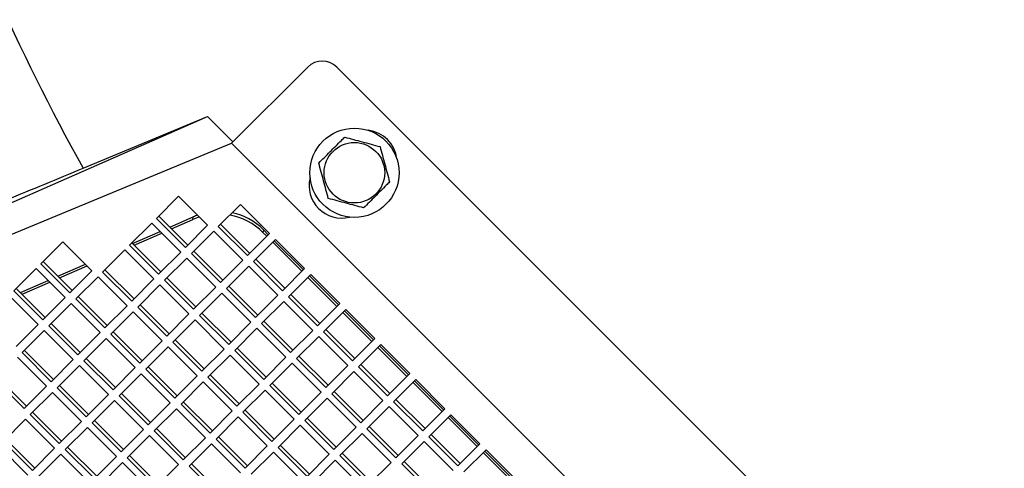
# Model space of a CAD drawing. Units: inches. Extents: x 0 to 16.8, y 0 to 10.8.
# Drawn here: x 12.1 to 12.7, y 5.4 to 5.7 of the extents above; entities that cross this region are included whole.
import ezdxf

# ---------------------------------------------------------------- set-up
doc = ezdxf.new("R2010")
doc.units = ezdxf.units.IN
doc.header["$MEASUREMENT"] = 0

msp = doc.modelspace()

# ---------------------------------------------------------------- linework, layer by layer
at = {"color": 7, "linetype": 'Continuous', "lineweight": 25}
for p, q in [((12.25616, 5.60449), (12.30071, 5.64904)), ((12.70801, 5.25871), (12.31768, 5.64904)), ((11.93454, 5.48524), (12.24211, 5.62008)), ((12.16937, 5.58995), (12.24211, 5.62008)), ((12.24211, 5.62008), (12.25694, 5.60526)), ((11.94278, 5.47461), (12.25616, 5.60449)), ((12.66346, 5.1972), (12.25616, 5.60449)), ((12.2122, 5.56053), (12.2252, 5.57353)), ((12.2252, 5.57353), (12.24217, 5.55656)), ((12.24842, 5.55573), (12.26142, 5.56873)), ((12.26142, 5.56873), (12.27839, 5.55176)), ((12.23054, 5.54492), (12.21357, 5.56189)), ((12.1965, 5.54482), (12.2095, 5.55782)), ((12.2095, 5.55782), (12.22647, 5.54085)), ((12.22917, 5.54356), (12.2122, 5.56053)), ((12.22007, 5.55539), (12.23378, 5.5614)), ((12.22105, 5.55441), (12.23347, 5.55985)), ((12.24217, 5.55656), (12.22917, 5.54356)), ((12.23347, 5.55985), (12.23378, 5.5614)), ((12.26675, 5.54012), (12.24978, 5.55709)), ((12.19823, 5.54581), (12.21441, 5.55291)), ((12.19921, 5.54483), (12.21539, 5.55193)), ((12.23271, 5.54002), (12.24571, 5.55302)), ((12.24571, 5.55302), (12.26268, 5.53605)), ((12.26539, 5.53876), (12.24842, 5.55573)), ((12.27839, 5.55176), (12.26539, 5.53876)), ((12.27476, 5.55389), (12.27445, 5.55234)), ((12.27445, 5.55234), (12.27671, 5.55008)), ((12.27476, 5.55389), (12.27764, 5.55101)), ((12.14457, 5.53391), (12.15757, 5.54691)), ((12.15757, 5.54691), (12.17454, 5.52994)), ((12.21347, 5.52785), (12.1965, 5.54482)), ((12.21483, 5.52921), (12.19786, 5.54618)), ((12.26892, 5.53523), (12.28192, 5.54823)), ((12.28024, 5.54654), (12.29722, 5.52957)), ((12.28117, 5.54747), (12.29814, 5.5305)), ((12.28192, 5.54823), (12.2989, 5.53125)), ((12.18079, 5.52911), (12.19379, 5.54211)), ((12.19379, 5.54211), (12.21076, 5.52514)), ((12.22647, 5.54085), (12.21347, 5.52785)), ((12.24968, 5.52305), (12.23271, 5.54002)), ((12.25104, 5.52442), (12.23407, 5.54139)), ((12.16154, 5.51694), (12.14457, 5.53391)), ((12.16291, 5.5183), (12.14594, 5.53527)), ((12.15455, 5.52666), (12.17073, 5.53376)), ((12.15553, 5.52568), (12.17171, 5.53277)), ((12.217, 5.52431), (12.23, 5.53731)), ((12.23, 5.53731), (12.24697, 5.52034)), ((12.26268, 5.53605), (12.24968, 5.52305)), ((12.2859, 5.51825), (12.26892, 5.53523)), ((12.28726, 5.51962), (12.27029, 5.53659)), ((12.12886, 5.5182), (12.14186, 5.5312)), ((12.14186, 5.5312), (12.15883, 5.51423)), ((12.17454, 5.52994), (12.16154, 5.51694)), ((12.19776, 5.51214), (12.18079, 5.52911)), ((12.19912, 5.5135), (12.18215, 5.53048)), ((12.25322, 5.51952), (12.26622, 5.53252)), ((12.26622, 5.53252), (12.28319, 5.51555)), ((12.2989, 5.53125), (12.2859, 5.51825)), ((12.28943, 5.51472), (12.30243, 5.52772)), ((12.30168, 5.52697), (12.31865, 5.51)), ((12.30243, 5.52772), (12.3194, 5.51075)), ((12.1327, 5.51709), (12.14888, 5.52418)), ((12.13369, 5.51611), (12.14986, 5.5232)), ((12.16508, 5.5134), (12.17808, 5.5264)), ((12.17808, 5.5264), (12.19505, 5.50943)), ((12.21076, 5.52514), (12.19776, 5.51214)), ((12.20129, 5.50861), (12.21429, 5.52161)), ((12.21429, 5.52161), (12.23126, 5.50464)), ((12.23397, 5.50734), (12.217, 5.52431)), ((12.23534, 5.50871), (12.21837, 5.52568)), ((12.30075, 5.52604), (12.31772, 5.50907)), ((12.12616, 5.51549), (12.14313, 5.49852)), ((12.14583, 5.50123), (12.12886, 5.5182)), ((12.1472, 5.50259), (12.13023, 5.51956)), ((12.24697, 5.52034), (12.23397, 5.50734)), ((12.23751, 5.50381), (12.25051, 5.51681)), ((12.25051, 5.51681), (12.26748, 5.49984)), ((12.27019, 5.50255), (12.25322, 5.51952)), ((12.27155, 5.50391), (12.25458, 5.52088)), ((12.28319, 5.51555), (12.27019, 5.50255)), ((12.30776, 5.49911), (12.29079, 5.51608)), ((12.15883, 5.51423), (12.14583, 5.50123)), ((12.14937, 5.49769), (12.16237, 5.51069)), ((12.16237, 5.51069), (12.17934, 5.49372)), ((12.18205, 5.49643), (12.16508, 5.5134)), ((12.18341, 5.4978), (12.16644, 5.51477)), ((12.21963, 5.493), (12.20266, 5.50997)), ((12.27372, 5.49901), (12.28672, 5.51201)), ((12.28672, 5.51201), (12.30369, 5.49504)), ((12.3064, 5.49775), (12.28943, 5.51472)), ((12.3194, 5.51075), (12.3064, 5.49775)), ((12.19505, 5.50943), (12.18205, 5.49643)), ((12.18558, 5.4929), (12.19858, 5.5059)), ((12.19858, 5.5059), (12.21556, 5.48893)), ((12.21826, 5.49163), (12.20129, 5.50861)), ((12.23126, 5.50464), (12.21826, 5.49163)), ((12.25584, 5.4882), (12.23887, 5.50517)), ((12.30994, 5.49421), (12.32294, 5.50721)), ((12.32126, 5.50553), (12.33823, 5.48856)), ((12.32218, 5.50646), (12.33915, 5.48949)), ((12.32294, 5.50721), (12.33991, 5.49024)), ((12.14313, 5.49852), (12.13013, 5.48552)), ((12.1677, 5.48209), (12.15073, 5.49906)), ((12.2218, 5.4881), (12.2348, 5.5011)), ((12.2348, 5.5011), (12.25177, 5.48413)), ((12.25448, 5.48684), (12.23751, 5.50381)), ((12.26748, 5.49984), (12.25448, 5.48684)), ((12.29069, 5.48204), (12.27372, 5.49901)), ((12.29206, 5.4834), (12.27509, 5.50037)), ((12.13366, 5.48199), (12.14666, 5.49499)), ((12.14666, 5.49499), (12.16363, 5.47802)), ((12.16634, 5.48072), (12.14937, 5.49769)), ((12.17934, 5.49372), (12.16634, 5.48072)), ((12.20255, 5.47593), (12.18558, 5.4929)), ((12.20392, 5.47729), (12.18695, 5.49426)), ((12.25801, 5.4833), (12.27101, 5.4963)), ((12.27101, 5.4963), (12.28798, 5.47933)), ((12.30369, 5.49504), (12.29069, 5.48204)), ((12.32691, 5.47724), (12.30994, 5.49421)), ((12.32827, 5.47861), (12.3113, 5.49558)), ((12.16988, 5.47719), (12.18288, 5.49019)), ((12.18288, 5.49019), (12.19985, 5.47322)), ((12.21556, 5.48893), (12.20255, 5.47593)), ((12.23877, 5.47113), (12.2218, 5.4881)), ((12.24013, 5.47249), (12.22316, 5.48946)), ((12.29423, 5.4785), (12.30723, 5.4915)), ((12.30723, 5.4915), (12.3242, 5.47453)), ((12.33991, 5.49024), (12.32691, 5.47724)), ((12.33044, 5.47371), (12.34344, 5.48671)), ((12.34344, 5.48671), (12.36041, 5.46974)), ((12.15063, 5.46502), (12.13366, 5.48199)), ((12.152, 5.46638), (12.13502, 5.48335)), ((12.20609, 5.47239), (12.21909, 5.48539)), ((12.21909, 5.48539), (12.23606, 5.46842)), ((12.25177, 5.48413), (12.23877, 5.47113)), ((12.27498, 5.46633), (12.25801, 5.4833)), ((12.27635, 5.46769), (12.25938, 5.48467)), ((12.34176, 5.48503), (12.35873, 5.46806)), ((12.34269, 5.48595), (12.35966, 5.46898)), ((12.13095, 5.47928), (12.14792, 5.46231)), ((12.16363, 5.47802), (12.15063, 5.46502)), ((12.18685, 5.46022), (12.16988, 5.47719)), ((12.18821, 5.46158), (12.17124, 5.47855)), ((12.24231, 5.46759), (12.25531, 5.48059)), ((12.25531, 5.48059), (12.27228, 5.46362)), ((12.28798, 5.47933), (12.27498, 5.46633)), ((12.27852, 5.4628), (12.29152, 5.4758)), ((12.29152, 5.4758), (12.30849, 5.45883)), ((12.3112, 5.46153), (12.29423, 5.4785)), ((12.31256, 5.4629), (12.29559, 5.47987)), ((12.15417, 5.46148), (12.16717, 5.47448)), ((12.16717, 5.47448), (12.18414, 5.45751)), ((12.19985, 5.47322), (12.18685, 5.46022)), ((12.19038, 5.45668), (12.20338, 5.46968)), ((12.20338, 5.46968), (12.22035, 5.45271)), ((12.22306, 5.45542), (12.20609, 5.47239)), ((12.22442, 5.45678), (12.20745, 5.47375)), ((12.3242, 5.47453), (12.3112, 5.46153)), ((12.31473, 5.458), (12.32773, 5.471)), ((12.32773, 5.471), (12.34471, 5.45403)), ((12.34741, 5.45674), (12.33044, 5.47371)), ((12.34878, 5.4581), (12.33181, 5.47507)), ((12.36041, 5.46974), (12.34741, 5.45674)), ((12.13492, 5.44931), (12.11795, 5.46628)), ((12.13629, 5.45067), (12.11932, 5.46764)), ((12.23606, 5.46842), (12.22306, 5.45542)), ((12.2266, 5.45188), (12.2396, 5.46488)), ((12.2396, 5.46488), (12.25657, 5.44791)), ((12.25928, 5.45062), (12.24231, 5.46759)), ((12.26064, 5.45199), (12.24367, 5.46896)), ((12.29685, 5.44719), (12.27988, 5.46416)), ((12.35095, 5.4532), (12.36395, 5.4662)), ((12.36227, 5.46452), (12.37924, 5.44755)), ((12.3632, 5.46545), (12.38017, 5.44848)), ((12.36395, 5.4662), (12.38092, 5.44923)), ((12.14792, 5.46231), (12.13492, 5.44931)), ((12.13846, 5.44577), (12.15146, 5.45877)), ((12.15146, 5.45877), (12.16843, 5.4418)), ((12.17114, 5.44451), (12.15417, 5.46148)), ((12.1725, 5.44587), (12.15553, 5.46284)), ((12.20872, 5.44108), (12.19175, 5.45805)), ((12.27228, 5.46362), (12.25928, 5.45062)), ((12.26281, 5.44709), (12.27581, 5.46009)), ((12.27581, 5.46009), (12.29278, 5.44312)), ((12.29549, 5.44583), (12.27852, 5.4628)), ((12.30849, 5.45883), (12.29549, 5.44583)), ((12.33171, 5.44103), (12.31473, 5.458)), ((12.33307, 5.44239), (12.3161, 5.45936)), ((12.18414, 5.45751), (12.17114, 5.44451)), ((12.17467, 5.44097), (12.18767, 5.45397)), ((12.18767, 5.45397), (12.20464, 5.437)), ((12.20735, 5.43971), (12.19038, 5.45668)), ((12.22035, 5.45271), (12.20735, 5.43971)), ((12.24493, 5.43628), (12.22796, 5.45325)), ((12.29903, 5.44229), (12.31203, 5.45529)), ((12.31203, 5.45529), (12.329, 5.43832)), ((12.34471, 5.45403), (12.33171, 5.44103)), ((12.36792, 5.43623), (12.35095, 5.4532)), ((12.36928, 5.43759), (12.35231, 5.45456)), ((12.15679, 5.43016), (12.13982, 5.44713)), ((12.21089, 5.43618), (12.22389, 5.44918)), ((12.22389, 5.44918), (12.24086, 5.43221)), ((12.24357, 5.43491), (12.2266, 5.45188)), ((12.25657, 5.44791), (12.24357, 5.43491)), ((12.27978, 5.43012), (12.26281, 5.44709)), ((12.28115, 5.43148), (12.26417, 5.44845)), ((12.33524, 5.43749), (12.34824, 5.45049)), ((12.34824, 5.45049), (12.36521, 5.43352)), ((12.38092, 5.44923), (12.36792, 5.43623)), ((12.12275, 5.43006), (12.13575, 5.44306)), ((12.13575, 5.44306), (12.15272, 5.42609)), ((12.15543, 5.4288), (12.13846, 5.44577)), ((12.16843, 5.4418), (12.15543, 5.4288)), ((12.19164, 5.424), (12.17467, 5.44097)), ((12.19301, 5.42537), (12.17604, 5.44234)), ((12.2471, 5.43138), (12.2601, 5.44438)), ((12.2601, 5.44438), (12.27707, 5.42741)), ((12.29278, 5.44312), (12.27978, 5.43012)), ((12.316, 5.42532), (12.29903, 5.44229)), ((12.31736, 5.42668), (12.30039, 5.44365)), ((12.37146, 5.43269), (12.38446, 5.44569)), ((12.38277, 5.44401), (12.39975, 5.42704)), ((12.3837, 5.44494), (12.40067, 5.42797)), ((12.38446, 5.44569), (12.40143, 5.42872)), ((12.15896, 5.42527), (12.17196, 5.43827)), ((12.17196, 5.43827), (12.18894, 5.42129)), ((12.20464, 5.437), (12.19164, 5.424)), ((12.22786, 5.41921), (12.21089, 5.43618)), ((12.22922, 5.42057), (12.21225, 5.43754)), ((12.28332, 5.42658), (12.29632, 5.43958)), ((12.29632, 5.43958), (12.31329, 5.42261)), ((12.329, 5.43832), (12.316, 5.42532)), ((12.35221, 5.42052), (12.33524, 5.43749)), ((12.35357, 5.42189), (12.3366, 5.43886)), ((12.13972, 5.41309), (12.12275, 5.43006)), ((12.14108, 5.41446), (12.12411, 5.43143)), ((12.19518, 5.42047), (12.20818, 5.43347)), ((12.20818, 5.43347), (12.22515, 5.4165)), ((12.24086, 5.43221), (12.22786, 5.41921)), ((12.26407, 5.41441), (12.2471, 5.43138)), ((12.26544, 5.41577), (12.24847, 5.43274)), ((12.31953, 5.42178), (12.33253, 5.43478)), ((12.33253, 5.43478), (12.3495, 5.41781)), ((12.36521, 5.43352), (12.35221, 5.42052)), ((12.35575, 5.41699), (12.36875, 5.42999)), ((12.36875, 5.42999), (12.38572, 5.41302)), ((12.38843, 5.41572), (12.37146, 5.43269)), ((12.38979, 5.41709), (12.37282, 5.43406)), ((12.12004, 5.42735), (12.13701, 5.41038)), ((12.15272, 5.42609), (12.13972, 5.41309)), ((12.17594, 5.40829), (12.15896, 5.42527)), ((12.1773, 5.40966), (12.16033, 5.42663)), ((12.23139, 5.41567), (12.24439, 5.42867)), ((12.24439, 5.42867), (12.26136, 5.4117)), ((12.27707, 5.42741), (12.26407, 5.41441)), ((12.26761, 5.41087), (12.28061, 5.42387)), ((12.28061, 5.42387), (12.29758, 5.4069)), ((12.30029, 5.40961), (12.28332, 5.42658)), ((12.30165, 5.41097), (12.28468, 5.42794)), ((12.40143, 5.42872), (12.38843, 5.41572)), ((12.39196, 5.41219), (12.40496, 5.42519)), ((12.40328, 5.42351), (12.42025, 5.40654)), ((12.40421, 5.42444), (12.42118, 5.40746)), ((12.40496, 5.42519), (12.42193, 5.40822)), ((12.14326, 5.40956), (12.15626, 5.42256)), ((12.15626, 5.42256), (12.17323, 5.40559)), ((12.18894, 5.42129), (12.17594, 5.40829)), ((12.17947, 5.40476), (12.19247, 5.41776)), ((12.19247, 5.41776), (12.20944, 5.40079)), ((12.21215, 5.4035), (12.19518, 5.42047)), ((12.21351, 5.40486), (12.19654, 5.42183)), ((12.31329, 5.42261), (12.30029, 5.40961)), ((12.30382, 5.40608), (12.31682, 5.41908)), ((12.31682, 5.41908), (12.33379, 5.4021)), ((12.3365, 5.40481), (12.31953, 5.42178)), ((12.33787, 5.40618), (12.3209, 5.42315)), ((12.3495, 5.41781), (12.3365, 5.40481)), ((12.37408, 5.40138), (12.35711, 5.41835)), ((12.22515, 5.4165), (12.21215, 5.4035)), ((12.24836, 5.3987), (12.23139, 5.41567)), ((12.24973, 5.40006), (12.23276, 5.41703)), ((12.37272, 5.40002), (12.35575, 5.41699))]:
    msp.add_line(p, q, dxfattribs=at)
at = {"color": 7, "linetype": 'Continuous'}
msp.add_line((12.66346, 5.1972), (12.25616, 5.60449), dxfattribs=at)
at = {"color": 7, "linetype": 'Continuous', "lineweight": 25}
for radius in [0.0261, 0.01769]:
    msp.add_circle((12.328, 5.58723), radius, dxfattribs=at)
for centre, radius, start, end in [((13.25248, 6.19351), 1.23992, 187.34254, 209.12851), ((12.3092, 5.64055), 0.012, 45, 135), ((12.33395, 5.59317), 0.019, 6.34613, 83.65387), ((12.32051, 5.57974), 0.019, 166.12005, 283.87995), ((13.25248, 6.19351), 1.644, 206.67994, 243.32006), ((13.25248, 6.19351), 1.5995, 207.54638, 242.45362), ((13.25248, 6.19351), 1.59639, 207.49874, 242.50126)]:
    msp.add_arc(centre, radius, start, end, dxfattribs=at)
for centre, start_param, end_param in [((12.24804, 5.52636), 0.809887, 0.881923), ((12.24774, 5.52481), 5.987469, 6.578596), ((12.24804, 5.52636), 5.987469, 6.55045), ((12.24774, 5.52481), 0.771269, 0.881923)]:
    msp.add_ellipse(centre, major_axis=(0.01782, 0.03407), ratio=0.973233, start_param=start_param, end_param=end_param, dxfattribs=at)
for points, knots in [([(12.30717, 5.59291), (12.30934, 5.59508), (12.31373, 5.59948), (12.31883, 5.60458), (12.32168, 5.60742), (12.32231, 5.60806)], [0, 0, 0, 0, 0.431135, 0.87286, 1, 1, 1, 1]), ([(12.32231, 5.60806), (12.32571, 5.60715), (12.3326, 5.60531), (12.3395, 5.60346), (12.343, 5.60252)], [0, 0, 0, 0, 0.492045, 1, 1, 1, 1]), ([(12.343, 5.60252), (12.34391, 5.59913), (12.34576, 5.59223), (12.34761, 5.58533), (12.34855, 5.58183)], [0, 0, 0, 0, 0.491907, 1, 1, 1, 1]), ([(12.31271, 5.57222), (12.3118, 5.57562), (12.30996, 5.58252), (12.30811, 5.58941), (12.30717, 5.59291)], [0, 0, 0, 0, 0.4919717, 1, 1, 1, 1]), ([(11.90156, 5.47255), (11.90162, 5.47258), (11.90341, 5.47356), (11.90761, 5.47575), (11.91568, 5.47976), (11.92567, 5.48454), (11.93741, 5.49002), (11.95069, 5.4961), (11.96549, 5.50277), (11.9819, 5.51008), (11.99972, 5.51792), (12.01864, 5.52617), (12.03871, 5.53484), (12.05993, 5.54394), (12.08156, 5.55316), (12.10319, 5.56231), (12.12481, 5.57139), (12.14691, 5.58063), (12.16188, 5.58685), (12.16937, 5.58995)], [0, 0, 0, 0, 0.001948, 0.06402, 0.126091, 0.189967, 0.253843, 0.315879, 0.377915, 0.441743, 0.505571, 0.568239, 0.630906, 0.695403, 0.7599, 0.819166, 0.878432, 0.939216, 1, 1, 1, 1]), ([(12.34855, 5.58183), (12.34792, 5.58119), (12.34513, 5.57841), (12.34003, 5.57331), (12.33563, 5.56891), (12.3334, 5.56668)], [0, 0, 0, 0, 0.126369, 0.557305, 1, 1, 1, 1]), ([(12.3334, 5.56668), (12.33001, 5.56759), (12.32311, 5.56944), (12.31622, 5.57129), (12.31271, 5.57222)], [0, 0, 0, 0, 0.491831, 1, 1, 1, 1])]:
    msp.add_open_spline(points, degree=3, knots=knots, dxfattribs=at)

doc.saveas('drawing.dxf')
